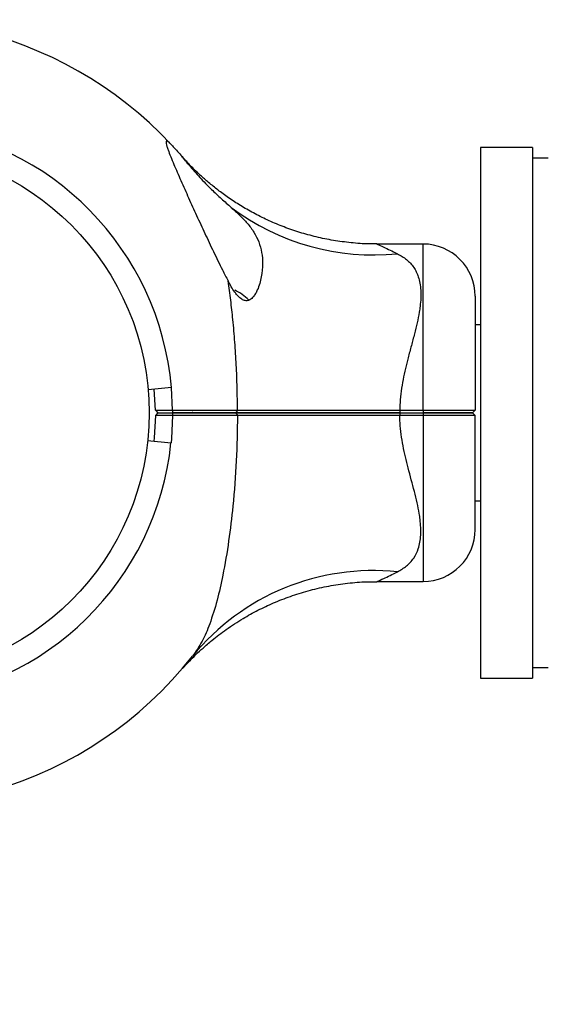
# Model space of a CAD drawing. Units: millimetres. Extents: x 15 to 415, y 5 to 292.
# Drawn here: x 174 to 177, y 158 to 164 of the extents above; entities that cross this region are included whole.
import ezdxf

# ---------------------------------------------------------------- set-up
doc = ezdxf.new("R2010")
doc.units = ezdxf.units.MM
doc.styles.add('SLDTEXTSTYLE0', font='TXT', dxfattribs={"width": 0.75})
doc.dimstyles.new('SLDDIMSTYLE0', dxfattribs={"dimtxt": 3.5, "dimasz": 3.302, "dimexe": 0, "dimexo": 0.0625, "dimgap": 0.875, "dimtad": 1, "dimdec": 0, "dimlfac": 30, "dimrnd": 1e-09, "dimzin": 12, "dimdsep": 46, "dimtxsty": 'SLDTEXTSTYLE0', "dimsah": 1, "dimcen": 0.09, "dimadec": 0, "dimazin": 3, "dimtfac": 1, "dimtdec": 0, "dimtofl": 0, "dimtmove": 0, "dimatfit": 3, "dimfxl": 0, "dimfrac": 2, "dimtolj": 1, "dimtzin": 12, "dimarcsym": 0})

# ---------------------------------------------------------------- blocks, each defined once
blk = doc.blocks.new('_D')
at = {"color": 7, "linetype": 'Continuous', "lineweight": 18}
for p, q in [((120.146, 162.5116), (120.146, 278.3749)), ((278.5194, 162.5116), (278.5194, 278.3749)), ((120.146, 277.3749), (278.5194, 277.3749))]:
    blk.add_line(p, q, dxfattribs=at)
for points in [[(120.146, 277.3749), (123.448, 276.8669), (123.448, 277.8829)], [(278.5194, 277.3749), (275.2174, 277.8829), (275.2174, 276.8669)]]:
    blk.add_solid(points, dxfattribs=at)
at = {"color": 7, "linetype": 'Continuous', "lineweight": 18, "insert": (193.2139, 281.8866), "char_height": 3.5, "attachment_point": 1, "style": 'SLDTEXTSTYLE0'}
blk.add_mtext('4751', dxfattribs=at)
blk = doc.blocks.new('_D_2')
at = {"color": 7, "linetype": 'Continuous', "lineweight": 18}
for p, q in [((171.656, 267.3749), (97.146, 267.3749)), ((98.146, 267.3749), (98.146, 39.9671)), ((179.9994, 39.9671), (97.146, 39.9671))]:
    blk.add_line(p, q, dxfattribs=at)
for points in [[(98.146, 267.3749), (97.638, 264.0729), (98.654, 264.0729)], [(98.146, 39.9671), (98.654, 43.2691), (97.638, 43.2691)]]:
    blk.add_solid(points, dxfattribs=at)
at = {"color": 7, "linetype": 'Continuous', "lineweight": 18, "insert": (93.6343, 164.7908), "char_height": 3.5, "attachment_point": 1, "rotation": 90, "style": 'SLDTEXTSTYLE0'}
blk.add_mtext('6822', dxfattribs=at)

msp = doc.modelspace()

# ---------------------------------------------------------------- linework, layer by layer
at = {"color": 7, "linetype": 'Continuous', "lineweight": 25}
for p, q in [((176.7994, 163.2049), (176.466, 163.2049)), ((176.466, 163.2049), (176.466, 159.8182)), ((176.7994, 163.2049), (176.7994, 159.8182)), ((176.8994, 163.1382), (176.7994, 163.1382)), ((176.0994, 162.5891), (175.8049, 162.5891)), ((176.4327, 162.2557), (176.4327, 161.5282)), ((176.466, 162.0732), (176.4327, 162.0732)), ((174.4924, 161.6722), (174.3429, 161.6591)), ((174.3893, 161.5282), (174.3828, 161.6626)), ((174.3893, 161.5282), (174.4993, 161.5282)), ((174.3893, 161.5281), (174.3893, 161.5282)), ((174.3893, 161.5281), (174.406, 161.5116)), ((174.406, 161.5116), (174.3893, 161.495)), ((174.406, 161.5116), (174.4993, 161.5116)), ((174.4993, 161.5282), (174.4993, 161.5116)), ((174.4993, 161.5116), (174.4993, 161.4949)), ((174.9139, 161.5283), (174.9035, 161.5116)), ((174.9035, 161.5116), (174.9139, 161.4948)), ((175.9503, 161.5285), (175.9503, 161.5116)), ((175.9503, 161.5285), (176.0994, 161.5285)), ((175.9503, 161.5116), (175.9503, 161.4946)), ((175.9503, 161.5116), (176.0994, 161.5116)), ((176.0994, 161.5285), (176.0994, 161.5116)), ((176.0994, 161.5116), (176.0994, 161.4946)), ((176.4327, 161.5282), (176.416, 161.5116)), ((176.4327, 161.4949), (176.416, 161.5116)), ((174.3893, 161.4949), (174.3893, 161.495)), ((174.4993, 161.4949), (174.3893, 161.4949)), ((176.0994, 161.4946), (175.9503, 161.4946)), ((176.4327, 160.7674), (176.4327, 161.4949)), ((174.3401, 161.3346), (174.4893, 161.3189)), ((176.4327, 160.9499), (176.466, 160.9499)), ((175.8049, 160.4341), (176.0994, 160.4341)), ((176.7994, 159.8849), (176.8994, 159.8849)), ((176.466, 159.8182), (176.7994, 159.8182))]:
    msp.add_line(p, q, dxfattribs=at)
at = {"color": 8, "linetype": 'Continuous', "lineweight": 25}
for p, q in [((176.0994, 161.5285), (176.0994, 162.5891)), ((174.4993, 161.5282), (174.4924, 161.6722)), ((176.0994, 161.4946), (176.0994, 160.4341))]:
    msp.add_line(p, q, dxfattribs=at)
at = {"color": 7, "linetype": 'Continuous', "lineweight": 25, "flags": 128}
msp.add_lwpolyline([(174.3893, 161.4949), (174.3821, 161.3527), (174.3799, 161.3304)], dxfattribs=at)
at = {"color": 8, "linetype": 'Continuous', "lineweight": 25, "flags": 128}
msp.add_lwpolyline([(174.4993, 161.4949), (174.4921, 161.3475), (174.4893, 161.3189)], dxfattribs=at)
at = {"color": 7, "linetype": 'Continuous', "lineweight": 25}
msp.add_circle((172.656, 161.5116), 1.6933, dxfattribs=at)
for centre, radius, start, end in [((172.656, 161.5116), 2.51, 43.12409, 179.6208), ((172.656, 161.5116), 1.8433, 5, 84), ((175.7846, 164.0399), 1.5202, 233.20938, 275.69435), ((176.0994, 162.2557), 0.3333, 0, 90), ((174.766, 162.0173), 0.3065, 44.099, 64.905), ((172.656, 161.5116), 2.51, 180.3792, 321.73624), ((172.656, 161.5116), 1.8433, 275, 354), ((176.0994, 160.7674), 0.3333, 270, 360), ((175.7794, 159.0162), 1.4879, 83.98227, 140.77439)]:
    msp.add_arc(centre, radius, start, end, dxfattribs=at)
for points, knots in [([(174.488, 163.2273), (174.4841, 163.2314), (174.4762, 163.2395), (174.465, 163.248), (174.4572, 163.248), (174.4575, 163.2337), (174.4629, 163.213), (174.4721, 163.1856), (174.4868, 163.1473), (174.5069, 163.099), (174.5289, 163.0476), (174.5602, 162.9765), (174.6014, 162.8843), (174.6528, 162.7711), (174.7057, 162.6564), (174.7606, 162.5402), (174.8102, 162.4386), (174.842, 162.3769), (174.8541, 162.3535)], [0, 0, 0, 0, 0.02553, 0.051804, 0.095169, 0.138462, 0.169479, 0.201363, 0.252851, 0.305644, 0.356947, 0.408648, 0.513963, 0.617302, 0.721408, 0.827634, 0.934544, 1, 1, 1, 1]), ([(174.488, 163.2273), (174.4894, 163.2258), (174.5051, 163.2091), (174.5436, 163.1671), (174.5854, 163.1168), (174.6064, 163.0915)], [0, 0, 0, 0, 0.0467376, 0.5232244, 1, 1, 1, 1]), ([(174.6064, 163.0915), (174.5948, 163.1056), (174.5692, 163.1367), (174.5595, 163.1477), (174.5542, 163.1538)], [0, 0, 0, 0, 0.45198, 1, 1, 1, 1]), ([(175.8049, 162.5901), (175.7833, 162.5899), (175.7231, 162.5895), (175.6253, 162.5977), (175.513, 162.6134), (175.4042, 162.6367), (175.2995, 162.6662), (175.1996, 162.7016), (175.105, 162.7419), (175.0163, 162.7863), (174.9339, 162.8336), (174.8586, 162.8827), (174.7907, 162.9322), (174.731, 162.9803), (174.6802, 163.025), (174.639, 163.0641), (174.6081, 163.0954), (174.5881, 163.1165), (174.5774, 163.1281), (174.5731, 163.1328), (174.5716, 163.1345), (174.5706, 163.1355), (174.5696, 163.1367), (174.5681, 163.1383), (174.5658, 163.1408), (174.5626, 163.1444), (174.5622, 163.1449), (174.562, 163.1452)], [0, 0, 0, 0, 0.040642, 0.112893, 0.183867, 0.25345, 0.321498, 0.387829, 0.452215, 0.514365, 0.573909, 0.63037, 0.683131, 0.731395, 0.774146, 0.810142, 0.838023, 0.856609, 0.864792, 0.867517, 0.86913, 0.870777, 0.873439, 0.879459, 0.89683, 0.937792, 1, 1, 1, 1]), ([(174.6064, 163.0915), (174.628, 163.0658), (174.672, 163.0137), (174.7422, 162.9426), (174.8109, 162.8782), (174.8529, 162.8412), (174.8741, 162.8224)], [0, 0, 0, 0, 0.273965, 0.555977, 0.775232, 1, 1, 1, 1]), ([(174.8741, 162.8224), (174.8924, 162.8061), (174.9294, 162.773), (174.9789, 162.721), (175.0208, 162.6645), (175.052, 162.6022), (175.0706, 162.535), (175.0767, 162.4601), (175.0687, 162.3788), (175.0503, 162.3139), (175.0295, 162.2727), (175.0173, 162.2548), (175.0051, 162.2418), (174.9948, 162.2341), (174.9843, 162.2292), (174.9741, 162.227), (174.9633, 162.2274), (174.952, 162.2307), (174.9406, 162.2367), (174.927, 162.2469), (174.912, 162.2622), (174.8934, 162.2862), (174.8739, 162.3167), (174.8607, 162.3412), (174.8541, 162.3535)], [0, 0, 0, 0, 0.072212, 0.146074, 0.227101, 0.310216, 0.396718, 0.485045, 0.587284, 0.691972, 0.722584, 0.753498, 0.771306, 0.789387, 0.802473, 0.81588, 0.828993, 0.842609, 0.856906, 0.871613, 0.896135, 0.921245, 0.960425, 1, 1, 1, 1]), ([(175.9354, 162.5272), (175.9458, 162.5216), (175.9666, 162.5105), (175.9942, 162.4902), (176.0189, 162.467), (176.0398, 162.4407), (176.0566, 162.4116), (176.0703, 162.3781), (176.0801, 162.3392), (176.0854, 162.2941), (176.0855, 162.2449), (176.0814, 162.1978), (176.0737, 162.1452), (176.062, 162.0869), (176.0445, 162.0154), (176.0245, 161.9407), (176.0045, 161.8667), (175.9863, 161.7943), (175.9709, 161.7235), (175.9589, 161.6504), (175.952, 161.5849), (175.9508, 161.5441), (175.9503, 161.5285)], [0, 0, 0, 0, 0.0423221, 0.0848637, 0.1281608, 0.1717506, 0.2135622, 0.2556716, 0.3051481, 0.3551166, 0.4065592, 0.4584657, 0.4937404, 0.555326, 0.617405, 0.6807518, 0.7444687, 0.7988913, 0.8535787, 0.9092554, 0.9653907, 1, 1, 1, 1]), ([(174.9139, 161.5283), (174.9134, 161.5765), (174.9125, 161.673), (174.9067, 161.8179), (174.8978, 161.9626), (174.8857, 162.1005), (174.8714, 162.2312), (174.8599, 162.3127), (174.8541, 162.3535)], [0, 0, 0, 0, 0.173201, 0.346689, 0.521152, 0.696006, 0.84779, 1, 1, 1, 1]), ([(174.4993, 161.5282), (174.5366, 161.5282), (174.6112, 161.5282), (174.7195, 161.5283), (174.8227, 161.5283), (174.8833, 161.5283), (174.9139, 161.5283)], [0, 0, 0, 0, 0.2503014, 0.5000783, 0.7482025, 1, 1, 1, 1]), ([(174.4993, 161.5116), (174.5357, 161.5116), (174.6084, 161.5116), (174.7142, 161.5116), (174.8148, 161.5116), (174.8739, 161.5116), (174.9035, 161.5116)], [0, 0, 0, 0, 0.25002, 0.500078, 0.750019, 1, 1, 1, 1]), ([(174.9035, 161.5116), (174.8739, 161.5116), (174.8148, 161.5116), (174.7142, 161.5116), (174.6084, 161.5116), (174.5357, 161.5116), (174.4993, 161.5116)], [0, 0, 0, 0, 0.2499806, 0.4999216, 0.7499802, 1, 1, 1, 1]), ([(174.6169, 161.5116), (174.615, 161.5105), (174.6132, 161.5094), (174.6113, 161.5083), (174.6113, 161.5083)], [0, 0, 0, 0, 0.9898749, 1, 1, 1, 1]), ([(174.6476, 161.5116), (174.6403, 161.5121), (174.6271, 161.5131), (174.6249, 161.514), (174.6239, 161.5144)], [0, 0, 0, 0, 0.557746, 1, 1, 1, 1]), ([(174.9035, 161.5116), (174.954, 161.5116), (175.0547, 161.5116), (175.2206, 161.5116), (175.3947, 161.5116), (175.576, 161.5116), (175.762, 161.5116), (175.8874, 161.5116), (175.9503, 161.5116)], [0, 0, 0, 0, 0.166948, 0.332992, 0.499921, 0.666922, 0.833018, 1, 1, 1, 1]), ([(175.9503, 161.5116), (175.8874, 161.5116), (175.762, 161.5116), (175.5761, 161.5116), (175.3948, 161.5116), (175.2207, 161.5116), (175.0547, 161.5116), (174.954, 161.5116), (174.9035, 161.5116)], [0, 0, 0, 0, 0.166958, 0.333027, 0.499999, 0.666957, 0.833028, 1, 1, 1, 1]), ([(174.9139, 161.5283), (174.9638, 161.5283), (175.063, 161.5283), (175.2272, 161.5283), (175.3765, 161.5284), (175.5073, 161.5284), (175.6161, 161.5284), (175.7274, 161.5284), (175.8393, 161.5285), (175.914, 161.5285), (175.9503, 161.5285)], [0, 0, 0, 0, 0.166862, 0.33107, 0.499918, 0.599734, 0.698542, 0.799747, 0.902591, 1, 1, 1, 1]), ([(176.0994, 161.5285), (176.1214, 161.5285), (176.1651, 161.5285), (176.2283, 161.5285), (176.2862, 161.5284), (176.3371, 161.5284), (176.3786, 161.5284), (176.4094, 161.5283), (176.429, 161.5283), (176.4315, 161.5282), (176.4327, 161.5282)], [0, 0, 0, 0, 0.125912, 0.250564, 0.377039, 0.50023, 0.627184, 0.750006, 0.876413, 1, 1, 1, 1]), ([(176.0994, 161.5116), (176.1202, 161.5116), (176.1617, 161.5116), (176.2216, 161.5116), (176.2767, 161.5116), (176.3249, 161.5116), (176.3645, 161.5116), (176.3937, 161.5116), (176.4125, 161.5116), (176.4149, 161.5116), (176.416, 161.5116)], [0, 0, 0, 0, 0.125543, 0.250562, 0.375618, 0.500227, 0.625476, 0.750003, 0.875176, 1, 1, 1, 1]), ([(176.416, 161.5116), (176.4149, 161.5116), (176.4125, 161.5116), (176.3937, 161.5116), (176.3645, 161.5116), (176.3249, 161.5116), (176.2767, 161.5116), (176.2216, 161.5116), (176.1617, 161.5116), (176.1202, 161.5116), (176.0994, 161.5116)], [0, 0, 0, 0, 0.1248242, 0.2499967, 0.3745241, 0.4997732, 0.6243817, 0.7494379, 0.8744569, 1, 1, 1, 1]), ([(174.9139, 161.4948), (174.8833, 161.4948), (174.8227, 161.4948), (174.7195, 161.4948), (174.6112, 161.4949), (174.5366, 161.4949), (174.4993, 161.4949)], [0, 0, 0, 0, 0.251795, 0.499922, 0.749698, 1, 1, 1, 1]), ([(174.9139, 161.4948), (174.9123, 161.3983), (174.9091, 161.2045), (174.8884, 160.9363), (174.8591, 160.6916), (174.8251, 160.4894), (174.7846, 160.3115), (174.7406, 160.1694), (174.6896, 160.048), (174.6479, 159.9877), (174.6268, 159.9572)], [0, 0, 0, 0, 0.168804, 0.338874, 0.472375, 0.607398, 0.712151, 0.818841, 0.908303, 1, 1, 1, 1]), ([(175.9503, 161.4946), (175.9035, 161.4946), (175.8103, 161.4946), (175.6716, 161.4947), (175.5349, 161.4947), (175.3852, 161.4947), (175.2272, 161.4948), (175.063, 161.4948), (174.9638, 161.4948), (174.9139, 161.4948)], [0, 0, 0, 0, 0.12546, 0.250048, 0.374647, 0.500136, 0.668949, 0.833142, 1, 1, 1, 1]), ([(175.9354, 160.4959), (175.9559, 160.5077), (175.9968, 160.5313), (176.0415, 160.581), (176.0736, 160.6458), (176.0877, 160.7289), (176.084, 160.8078), (176.0704, 160.9003), (176.0452, 161.008), (176.0046, 161.1531), (175.9694, 161.3001), (175.9528, 161.4138), (175.9508, 161.479), (175.9503, 161.4946)], [0, 0, 0, 0, 0.085919, 0.171766, 0.255688, 0.356985, 0.458398, 0.493704, 0.618978, 0.744439, 0.855012, 0.96536, 1, 1, 1, 1]), ([(176.4327, 161.4949), (176.4315, 161.4949), (176.429, 161.4948), (176.4094, 161.4948), (176.3786, 161.4947), (176.3371, 161.4947), (176.2862, 161.4947), (176.2283, 161.4946), (176.1651, 161.4946), (176.1214, 161.4946), (176.0994, 161.4946)], [0, 0, 0, 0, 0.123584, 0.249994, 0.372813, 0.49977, 0.622958, 0.749436, 0.874088, 1, 1, 1, 1]), ([(174.562, 159.8779), (174.5619, 159.8778), (174.5612, 159.8771), (174.5634, 159.8796), (174.5677, 159.8843), (174.5685, 159.8853), (174.5716, 159.8886), (174.5738, 159.8911), (174.5781, 159.8958), (174.5875, 159.9059), (174.6108, 159.9306), (174.6469, 159.9668), (174.6966, 160.0129), (174.7604, 160.0674), (174.845, 160.1318), (174.9433, 160.1958), (175.0447, 160.252), (175.1454, 160.2995), (175.2523, 160.3413), (175.3651, 160.3765), (175.4821, 160.4041), (175.6023, 160.423), (175.7103, 160.4331), (175.7781, 160.4331), (175.8049, 160.433)], [0, 0, 0, 0, 0.014106, 0.090359, 0.112972, 0.128814, 0.13111, 0.133122, 0.136892, 0.14313, 0.159213, 0.200355, 0.239269, 0.286308, 0.357784, 0.438669, 0.506098, 0.575232, 0.64742, 0.72146, 0.796744, 0.872881, 0.949621, 1, 1, 1, 1])]:
    msp.add_open_spline(points, degree=3, knots=knots, dxfattribs=at)
at = {"color": 8, "linetype": 'Continuous', "lineweight": 25}
for points in [[(175.8049, 162.589), (175.8061, 162.5884), (175.8094, 162.587), (175.8407, 162.5727), (175.8868, 162.5511), (175.9192, 162.5351), (175.9354, 162.5272)], [(175.8049, 160.4341), (175.8061, 160.4347), (175.8094, 160.4362), (175.8407, 160.4504), (175.8868, 160.472), (175.9192, 160.488), (175.9354, 160.4959)]]:
    msp.add_open_spline(points, degree=3, knots=[0, 0, 0, 0, 0.199249, 0.544617, 0.772184, 1, 1, 1, 1], dxfattribs=at)

# ---------------------------------------------------------------- dimensions: what is measured, and where the dimension line sits
at = {"color": 7, "linetype": 'Continuous', "lineweight": 18}
for base, p1, p2, angle, picture, middle in [((278.5194, 277.3749), (120.146, 161.5116), (278.5194, 161.5116), 0, '_D', (198.3861, 277.3749)), ((98.146, 39.9671), (172.656, 267.3749), (180.9994, 39.9671), 90, '_D_2', (98.146, 169.963))]:
    dim = msp.add_linear_dim(base=base, p1=p1, p2=p2, angle=angle, dimstyle='SLDDIMSTYLE0', dxfattribs=at)
    dim.commit()
    dim.dimension.update_dxf_attribs({"geometry": picture, "text_midpoint": middle, "dimtype": 160})

doc.saveas('drawing.dxf')
